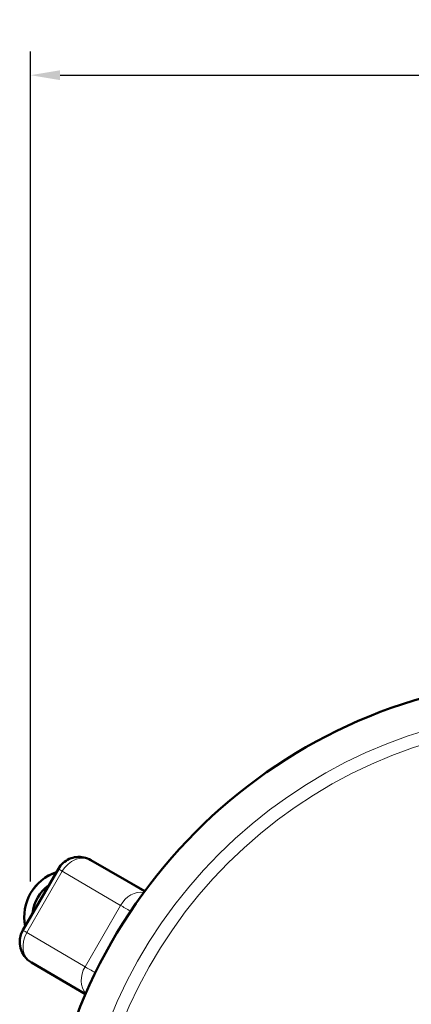
# Model space of a CAD drawing. Units: millimetres. Extents: x 722 to 2736, y -113 to 2643.
# Drawn here: x 734 to 900, y 755 to 1171 of the extents above; entities that cross this region are included whole.
import ezdxf

# ---------------------------------------------------------------- set-up
doc = ezdxf.new("R2010")
doc.units = ezdxf.units.MM
for name, color, linetype, lineweight in [('A1 contornos visíveis', 7, 'Continuous', 50), ('AM_5', 3, 'Continuous', 25), ('B1 arestas tangentes', 7, 'Continuous', 13)]:
    doc.layers.add(name, color=color, linetype=linetype, lineweight=lineweight)
doc.styles.add('3_5', font='isocpeur.ttf')
doc.dimstyles.new('Siemsen Cota', dxfattribs={"dimscale": 5, "dimtxt": 3.5, "dimasz": 2.5, "dimexe": 2, "dimexo": 1, "dimgap": 0.3, "dimtad": 1, "dimdec": 1, "dimrnd": 1e-08, "dimtxsty": '3_5', "dimcen": 0.09, "dimdle": 10, "dimclrd": 7, "dimclre": 7, "dimclrt": 7, "dimadec": 0, "dimazin": 2, "dimtfac": 1, "dimtdec": 4, "dimtmove": 0, "dimatfit": 3, "dimfxl": 1, "dimtolj": 1, "dimtzin": 0, "dimlwd": -1, "dimlwe": -1, "dimarcsym": 0})

# ---------------------------------------------------------------- blocks, each defined once
blk = doc.blocks.new('*D12')
at = {"layer": 'AM_5', "color": 7, "transparency": 16777216}
for p, q in [((738.47, 806.89), (738.47, 1158)), ((1193.14, 807.19), (1193.14, 1158)), ((750.97, 1148), (1180.64, 1148))]:
    blk.add_line(p, q, dxfattribs=at)
for points in [[(750.97, 1150.08), (750.97, 1145.92), (738.47, 1148)], [(1180.64, 1150.08), (1180.64, 1145.92), (1193.14, 1148)]]:
    blk.add_solid(points, dxfattribs=at)
at = {"layer": 'Defpoints', "color": 0, "transparency": 16777216}
for p in [(1193.14, 1148), (738.47, 801.89), (1193.14, 802.19)]:
    blk.add_point(p, dxfattribs=at)
at = {"layer": 'AM_5', "color": 7, "transparency": 16777216, "insert": (964, 1160), "char_height": 17.5, "attachment_point": 5, "style": '3_5'}
blk.add_mtext('\\A1;454,7', dxfattribs=at)

msp = doc.modelspace()

# ---------------------------------------------------------------- linework, layer by layer
at = {"layer": 'A1 contornos visíveis'}
for p, q in [((750.26, 812.3), (750.22, 812.23)), ((763.92, 815.96), (786.76, 802.77)), ((750.22, 812.23), (735.22, 786.25)), ((738.48, 801.9), (738.47, 801.89)), ((761.71, 759.2), (738.82, 772.62))]:
    msp.add_line(p, q, dxfattribs=at)
for centre, radius, start, end in [((965.89, 670.79), 222.5, 92.5755, 175.1272), ((743.88, 781.25), 10, 150, 239.6181)]:
    msp.add_arc(centre, radius, start, end, dxfattribs=at)
for centre, major_axis, start_param, end_param in [((755.79, 791.89), (-17.32, 10), 5.560451, 7.00592), ((755.8, 791.9), (-17.32, 10), 5.560451, 6.283185), ((755.77, 791.85), (-14.29, 8.25), 5.853486, 6.712885)]:
    msp.add_ellipse(centre, major_axis=major_axis, ratio=0.999988, start_param=start_param, end_param=end_param, dxfattribs=at)
msp.add_open_spline([(763.92, 815.96), (763.01, 816.49), (762.02, 816.87), (759.97, 817.3), (758.91, 817.36), (756.83, 817.14), (755.81, 816.86), (753.89, 816.01), (753.01, 815.43), (751.45, 814.03), (750.78, 813.21), (750.26, 812.3)], degree=3, knots=[3.141593, 3.141593, 3.141593, 3.141593, 3.455752, 3.455752, 3.769911, 3.769911, 4.08407, 4.08407, 4.39823, 4.39823, 4.712389, 4.712389, 4.712389, 4.712389], dxfattribs=at)
at = {"layer": 'B1 arestas tangentes'}
for p, q in [((763.88, 815.89), (763.92, 815.96)), ((786.61, 802.56), (763.88, 815.89)), ((763.92, 815.96), (786.76, 802.77)), ((763.92, 815.96), (763.92, 815.96)), ((751.89, 811.23), (736.89, 785.25)), ((751.89, 811.23), (776.52, 796.79)), ((776.52, 796.79), (761.52, 770.81)), ((761.52, 770.81), (736.89, 785.25))]:
    msp.add_line(p, q, dxfattribs=at)
for radius, start, end in [(208.93, 5.1902, 174.8098), (203.5, 5.29, 174.714)]:
    msp.add_arc((965.89, 670.79), radius, start, end, dxfattribs=at)
for centre, major_axis, ratio, start_param, end_param in [((758.88, 807.23), (-8.66, 5), 0.999988, 4.712389, 6.283185), ((758.92, 807.3), (-8.66, 5), 0.999988, 4.712389, 6.283185), ((758.88, 807.23), (5.06, 8.63), 0.804927, 0.00828, 1.579077), ((758.88, 807.23), (-8.66, 5), 0.004913, 0, 0.635227), ((783.51, 792.79), (5.06, 8.63), 0.804927, 0.291559, 1.579077), ((787, 790.79), (12.99, -7.5), 0.004913, 3.77682, 4.218461), ((743.88, 781.25), (-5.06, -8.63), 0.804927, 4.720669, 6.283185), ((743.88, 781.25), (-8.66, 5), 0.004913, 0, 0.635227), ((768.51, 766.81), (-5.06, -8.63), 0.804927, 4.720669, 6.024611), ((772, 764.81), (-12.99, 7.5), 0.004913, 0.635227, 1.082911)]:
    msp.add_ellipse(centre, major_axis=major_axis, ratio=ratio, start_param=start_param, end_param=end_param, dxfattribs=at)

# ---------------------------------------------------------------- dimensions: what is measured, and where the dimension line sits
at = {"layer": 'AM_5'}
dim = msp.add_linear_dim(base=(1193.14, 1148), p1=(738.47, 801.89), p2=(1193.14, 802.19), dimstyle='Siemsen Cota', dxfattribs=at)
dim.commit()
dim.dimension.update_dxf_attribs({"geometry": '*D12', "text_midpoint": (964, 1148), "dimtype": 160})

doc.saveas('drawing.dxf')
